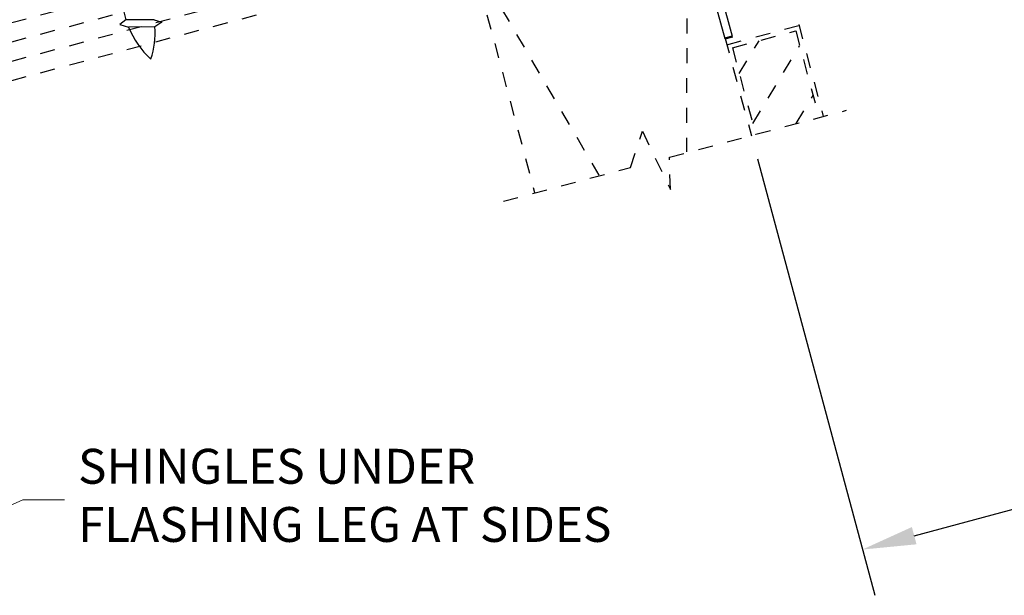
# Model space of a CAD drawing. Units: inches. Extents: x 1054.3 to 1095.8, y 317.3 to 349.2.
# Drawn here: x 1061.7 to 1068.3, y 331.1 to 335 of the extents above; entities that cross this region are included whole.
import ezdxf
from ezdxf import colors
from ezdxf.entities.mleader import LeaderData, LeaderLine
from ezdxf.math import Vec2, Vec3

# ---------------------------------------------------------------- set-up
doc = ezdxf.new("R2010")
doc.units = ezdxf.units.IN
doc.header["$LTSCALE"] = 0.125
doc.header["$MEASUREMENT"] = 0
doc.linetypes.add('PHANTOM2', pattern=[1.25, 0.625, -0.125, 0.125, -0.125, 0.125, -0.125])
doc.layers.get('0').update_dxf_attribs({"color": 255})
for name, color, linetype in [('Curb', 3, 'PHANTOM2'), ('DIMENSIONS', 50, 'Continuous'), ('hardware', 131, 'Continuous')]:
    doc.layers.add(name, color=color, linetype=linetype)
doc.layers.add('Visible (ANSI)', color=7, linetype='Continuous', lineweight=50)
doc.styles.add('WASCO', font='SIMPLEX.shx', dxfattribs={"width": 0.75})
doc.dimstyles.new('WASCO', dxfattribs={"dimscale": 3, "dimtxt": 0.09375, "dimasz": 0.09375, "dimexe": 0.125, "dimexo": 0.0625, "dimgap": 0.09375, "dimtad": 0, "dimtoh": 1, "dimdec": 5, "dimzin": 3, "dimdsep": 46, "dimlunit": 4, "dimtxsty": 'WASCO', "dimcen": 0, "dimclrd": 256, "dimclre": 256, "dimclrt": 256, "dimaunit": 1, "dimadec": 3, "dimazin": 0, "dimtfac": 0.8, "dimtdec": 5, "dimtofl": 0, "dimtmove": 0, "dimatfit": 0, "dimfxl": 0, "dimfrac": 2, "dimtolj": 1, "dimtzin": 0, "dimlwd": 5, "dimlwe": 5, "dimarcsym": 0})

msp = doc.modelspace()

# ---------------------------------------------------------------- linework, layer by layer
at = {"lineweight": -3}
for p, q in [((1066.4723, 334.8583), (1065.3917, 338.782)), ((1065.3531, 338.7714), (1066.4209, 334.8455))]:
    msp.add_line(p, q, dxfattribs=at)
at = {"layer": 'Curb'}
for p, q in [((1056.9995, 333.7093), (1066.073, 336.1414)), ((1056.9995, 333.5799), (1066.1053, 336.0207)), ((1056.9995, 333.4504), (1066.1377, 335.8999)), ((1056.9995, 333.321), (1066.17, 335.7792)), ((1066.17, 335.7792), (1066.1627, 334.0843)), ((1066.7095, 335.7112), (1067.082, 334.3211)), ((1064.7212, 335.3908), (1065.1446, 333.8114)), ((1064.7212, 335.3908), (1065.5753, 333.9269)), ((1066.4351, 334.8035), (1066.918, 334.9329)), ((1066.4718, 334.7823), (1066.8968, 334.8962)), ((1066.8968, 334.8962), (1067.053, 334.3133)), ((1066.4236, 334.8462), (1066.599, 334.1917)), ((1066.4718, 334.7823), (1066.628, 334.1994))]:
    msp.add_line(p, q, dxfattribs=at)
at = {"layer": 'Curb', "lineweight": -3}
for p, q in [((1066.5182, 334.6093), (1066.6508, 334.8303)), ((1066.6082, 334.2734), (1066.9231, 334.7981)), ((1066.8997, 334.2733), (1067.0131, 334.4623)), ((1066.05, 334.0482), (1067.2371, 334.3628)), ((1065.7889, 333.9789), (1065.8674, 334.222)), ((1065.8674, 334.222), (1066.0553, 333.8311)), ((1066.0553, 333.8311), (1066.05, 334.0482)), ((1064.9361, 333.7529), (1065.7889, 333.9789))]:
    msp.add_line(p, q, dxfattribs=at)
at = {"layer": 'DIMENSIONS'}
for p, q in [((1066.6402, 334.0381), (1067.4265, 331.1063)), ((1067.6919, 331.5068), (1069.1873, 331.9075))]:
    msp.add_line(p, q, dxfattribs=at)
msp.add_solid([(1067.6763, 331.5647), (1067.7074, 331.4488), (1067.3441, 331.4136)], dxfattribs=at)
at = {"layer": 'hardware'}
for p, q in [((1062.3824, 335.0423), (1062.4021, 334.9701)), ((1062.4021, 334.9701), (1062.36, 334.9387)), ((1062.5914, 334.9715), (1062.4021, 334.9701)), ((1062.5914, 334.9715), (1062.6418, 334.9545)), ((1062.6418, 334.9545), (1062.5964, 334.9229)), ((1062.36, 334.9387), (1062.4193, 334.9216)), ((1062.5964, 334.9229), (1062.4193, 334.9216))]:
    msp.add_line(p, q, dxfattribs=at)
for centre, start, end in [((1062.9605, 335.1409), 202.0578, 227.92243), ((1062.0135, 334.8871), 342.08811, 3.51306)]:
    msp.add_arc(centre, 0.584, start, end, dxfattribs=at)
at = {"layer": 'Visible (ANSI)'}
msp.add_line((1066.4209, 334.8455), (1066.4723, 334.8583), dxfattribs=at)

# ---------------------------------------------------------------- texts
at = {"layer": 'DIMENSIONS', "insert": (1062.0804, 331.747), "char_height": 0.234375, "attachment_point": 4, "style": 'WASCO'}
msp.add_mtext('SHINGLES UNDER \\PFLASHING LEG AT SIDES', dxfattribs=at)

# ---------------------------------------------------------------- leaders
at = {"layer": 'DIMENSIONS', "lineweight": -3}
msp.add_leader([(1060.8665, 331.3696), (1061.7091, 331.747), (1061.9904, 331.747)], dimstyle='WASCO', override={"dimscale": 3}, dxfattribs=at)
ml = msp.add_multileader_mtext('Standard', dxfattribs=at)
ml.set_content('SOLAR POWERED \\PELECTRIC OPERATOR', color=256, style='WASCO')
ml.set_leader_properties()
ml.build(insert=Vec2(0, 0))
ml.multileader.update_dxf_attribs({"text_right_attachment_type": 6, "dogleg_length": 0.36, "arrow_head_size": 0.18})
ctx = ml.context
ctx.base_point, ctx.char_height, ctx.arrow_head_size, ctx.landing_gap_size, ctx.plane_origin = Vec3(1074.2083, 335.4246), 0.18, 0.18, 0.09, Vec3(1067.9341, 336.2426)
ctx.right_attachment = 6
notes = []
notes.append((ctx, [(0, (1, 1, 0), (1073.8483, 335.4246), (1, 0), 0.36, [(0, [(1067.7098, 336.698)], 0, [])])]))
ctx.mtext.insert, ctx.mtext.flow_direction = Vec3(1074.2983, 335.5146), 5
for ctx, leaders in notes:
    for number, flags, end, landing, length, lines in leaders:
        leader = LeaderData()
        leader.index, (leader.has_last_leader_line, leader.has_dogleg_vector, leader.attachment_direction) = number, flags
        leader.last_leader_point, leader.dogleg_vector, leader.dogleg_length = Vec3(end), Vec3(landing), length
        for number, points, colour, breaks in lines:
            line = LeaderLine()
            line.index, line.vertices, line.color, line.breaks = number, Vec3.list(points), colors.encode_raw_color(colour), breaks
            leader.lines.append(line)
        ctx.leaders.append(leader)

doc.saveas('drawing.dxf')
